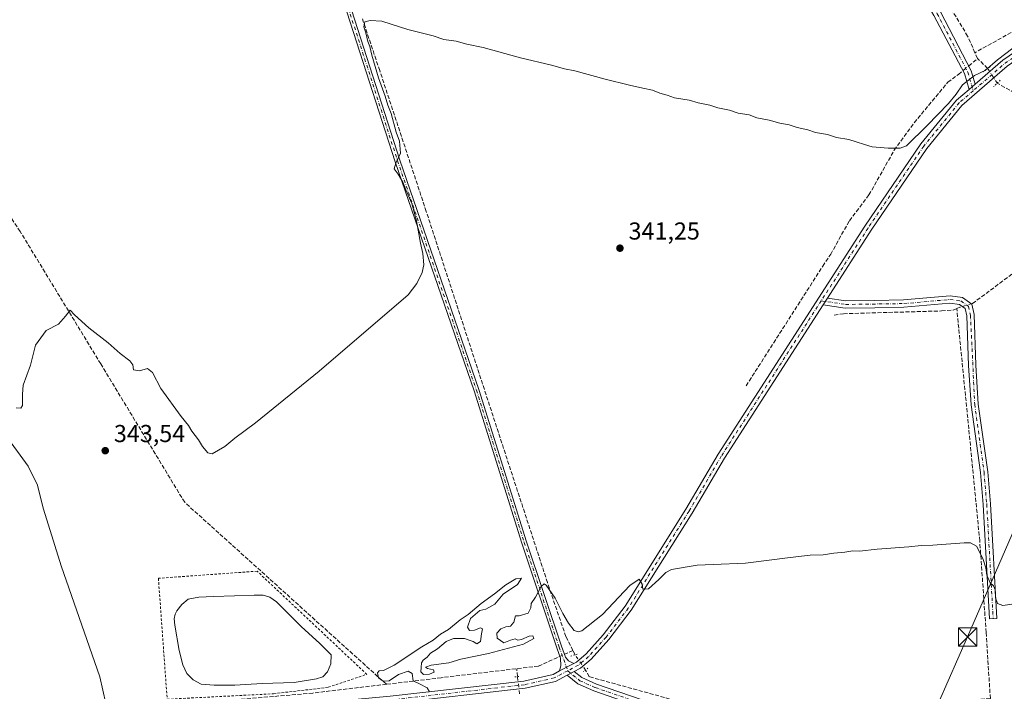
# Model space of a CAD drawing. Units: metres. Extents: x 614994 to 618478, y 4685415 to 4687795.
# Drawn here: x 617343 to 617746, y 4686951 to 4687225 of the extents above; entities that cross this region are included whole.
import ezdxf

# ---------------------------------------------------------------- set-up
doc = ezdxf.new("R2010")
doc.units = ezdxf.units.M
doc.header["$MEASUREMENT"] = 0
for name, pattern in [('DGN Style 2', [1.6480167562047852, 0.988810053722871, -0.6592067024819142]), ('DGN Style 3', [2.307223458686699, 1.648016756204785, -0.6592067024819142]), ('DGN Style 4', [2.6384748266838614, 1.318413404963828, -0.6592067024819142, 0.001648016756204785, -0.6592067024819142]), ('DGN Style 5', [1.1536117293433497, 0.4944050268614355, -0.6592067024819142])]:
    doc.linetypes.add(name, pattern=pattern)
for name, color, linetype, lineweight in [('Alambrada', 7, 'DGN Style 2', 0), ('Camino Cxs', 7, 'Continuous', 0), ('Camino eje', 30, 'DGN Style 4', 13), ('Corriente artificial lineal', 4, 'DGN Style 3', 13), ('Corriente artificial lineal oculto', 135, 'DGN Style 4', 13), ('Curva de nivel normal', 30, 'Continuous', 0), ('Estanque Cxs', 5, 'Continuous', 0), ('Pista no pavimentada Cxs', 111, 'Continuous', 0), ('Pista no pavimentada eje', 91, 'DGN Style 4', 0), ('Prado CxS', 92, 'Continuous', 0), ('Puente lineal', 2, 'DGN Style 5', 0), ('Punto de cota en terreno', 7, 'Continuous', 0), ('Rótulo de punto de cota en terreno', 7, 'Continuous', 0), ('Tendido', 6, 'Continuous', 0), ('Torre de tendido puntual', 7, 'Continuous', 0)]:
    doc.layers.add(name, color=color, linetype=linetype, lineweight=lineweight)
doc.styles.add('Style-Arial', font='txt')

# ---------------------------------------------------------------- blocks, each defined once
blk = doc.blocks.new('5PATER')
at = {"layer": 'Prado CxS', "linetype": 'Continuous', "lineweight": 0}
h = blk.add_hatch(color=51, dxfattribs=at)
edge = h.paths.add_edge_path()
edge.add_ellipse((0, 0), major_axis=(-0.1095731443231308, -0.1110710700762829), ratio=0.9994222409660322, start_angle=0, end_angle=360)
blk = doc.blocks.new('5TTEND')
at = {"layer": 'Torre de tendido puntual', "color": 7, "linetype": 'Continuous', "lineweight": 0}
for p, q in [((-0.375, 0.3754), (0.375, -0.3746)), ((0.3720000000000001, 0.3784000000000001), (-0.3720000000000001, -0.3776))]:
    blk.add_line(p, q, dxfattribs=at)
at = {"layer": 'Torre de tendido puntual', "color": 7, "linetype": 'Continuous', "lineweight": 0, "flags": 128}
blk.add_lwpolyline([(-0.375, -0.3746), (0.375, -0.3746), (0.375, 0.3754), (-0.375, 0.3754), (-0.3720000000000001, -0.3776)], dxfattribs=at)

msp = doc.modelspace()

# ---------------------------------------------------------------- linework, layer by layer
at = {"layer": 'Alambrada', "color": 7, "linetype": 'DGN Style 2', "lineweight": 0}
msp.add_polyline3d([(617484.8809000002, 4686957.451400001, 344.4968999999983), (617440.0339000003, 4686999.6525, 342.7452000000048), (617399.6848999998, 4686996.7421, 342.7850999999937), (617403.2567999996, 4686947.264900001, 341.9018999999971), (617446.7807999998, 4686949.513900001, 342.6285999999964), (617469.1381000001, 4686952.159700001, 343.1882999999943), (617484.8809000002, 4686957.451400001, 344.4968999999983)], dxfattribs=at)
at = {"layer": 'Camino Cxs', "color": 7, "linetype": 'Continuous', "lineweight": 0, "extrusion": (0.0006416519404764772, 0.0005566137314550302, 0.9999996392319057), "elevation": 3345.33567444675, "flags": 128}
msp.add_lwpolyline([(617733.2247682472, 4687197.734131382), (617730.734766963, 4687195.574131046)], dxfattribs=at)
at = {"layer": 'Camino Cxs', "color": 7, "linetype": 'Continuous', "lineweight": 0, "extrusion": (0.0193664061218783, 0.03012757529214349, 0.9993584299544078), "elevation": 153514.2114838685, "flags": 128}
msp.add_lwpolyline([(2014885.012781295, -4274011.798314731), (2014885.012781295, -4274015.093005345)], dxfattribs=at)
at = {"layer": 'Camino Cxs', "color": 7, "linetype": 'Continuous', "lineweight": 0, "extrusion": (-0.4670652348702636, 0.8842224712246494, 0.0008293111357788261), "elevation": 3855872.095315341, "flags": 128}
msp.add_lwpolyline([(-2735186.816045089, -2850.712347063823), (-2735184.352760725, -2850.732647070794), (-2735183.343105298, -2850.77014712835), (-2735182.333538291, -2850.809247146613), (-2735180.158867995, -2850.899247128094)], dxfattribs=at)
at = {"layer": 'Camino Cxs', "color": 7, "linetype": 'Continuous', "lineweight": 0, "extrusion": (-0.02592697917046316, -0.01367823237130122, 0.9995702565154143), "elevation": -79774.17328914674, "flags": 128}
msp.add_lwpolyline([(-3857268.310914175, 2732045.59354967), (-3857268.310914175, 2732048.851394439)], dxfattribs=at)
at = {"layer": 'Camino Cxs', "color": 7, "linetype": 'Continuous', "lineweight": 0}
for points in [[(617633.8300999999, 4687377.7501, 337.1269000000029), (617646.5900999998, 4687355.5701, 337.2461000000039), (617654.5301000001, 4687340.380100001, 337.5967999999993), (617680.1401000004, 4687298.550100001, 337.9624999999942), (617696.1700999998, 4687271.170100001, 338.3073000000004), (617704.0900999998, 4687254.770099999, 338.7574000000022), (617719.3800999997, 4687228.440099999, 338.9189999999944), (617731.9600999998, 4687204.380100001, 339.5929000000033), (617733.5701000001, 4687198.870100001, 340.0065999999933), (617731.0800999999, 4687196.710100001, 340.0093999999954), (617729.1700999998, 4687203.2501, 339.4878999999929), (617716.7500999998, 4687226.9901, 339.0947000000015), (617701.4401000004, 4687253.360099999, 338.7773000000016), (617693.5201000003, 4687269.7501, 338.1907000000065), (617677.5701000001, 4687297.0101, 338.0467999999965), (617651.9200999998, 4687338.9001, 337.5804000000062), (617643.9600999998, 4687354.130100001, 337.0385999999999), (617628.6801000005, 4687380.690099999, 336.9195000000037)], [(617731.0800999999, 4687196.710100001, 340.0093999999954), (617729.1700999998, 4687203.2501, 339.4878999999929), (617716.7500999998, 4687226.9901, 339.0947000000015), (617701.4401000004, 4687253.360099999, 338.7773000000016), (617693.5201000003, 4687269.7501, 338.1907000000065), (617677.5701000001, 4687297.0101, 338.0467999999965), (617651.9200999998, 4687338.9001, 337.5804000000062), (617643.9600999998, 4687354.130100001, 337.0385999999999), (617628.6801000005, 4687380.690099999, 336.9195000000037)], [(617633.8300999999, 4687377.7501, 337.1269000000029), (617646.5900999998, 4687355.5701, 337.2461000000039), (617654.5301000001, 4687340.380100001, 337.5967999999993), (617680.1401000004, 4687298.550100001, 337.9624999999942), (617696.1700999998, 4687271.170100001, 338.3073000000004), (617704.0900999998, 4687254.770099999, 338.7574000000022), (617719.3800999997, 4687228.440099999, 338.9189999999944), (617731.9600999998, 4687204.380100001, 339.5929000000033), (617733.5701000001, 4687198.870100001, 340.0065999999933)], [(617477.3958000002, 4687233.0747, 338.460699999996), (617498.4050000003, 4687167.796399999, 339.7739000000001), (617530.6705999998, 4687074.000800001, 342.3439999999973), (617530.6792000001, 4687073.974400001, 342.3457000000053), (617550.1875999998, 4687011.6975, 344.0415000000066), (617564.4392999997, 4686968.942700001, 346.7309999999998), (617566.0761000002, 4686964.427300001, 346.9940000000061), (617567.3223000001, 4686963.009099999, 347.0252999999939), (617569.5674000002, 4686961.955200001, 347.0062999999937), (617567.3892999999, 4686960.8048, 346.9860000000044), (617566.4965000004, 4686960.3332, 346.9484999999986), (617565.6037999997, 4686959.8617, 346.9094000000041), (617563.6809, 4686958.846000001, 346.819399999993), (617564.2532000003, 4686960.998199999, 346.8923000000068), (617564.1026, 4686964.002900001, 346.9048000000039), (617562.5546000004, 4686968.2733, 346.6704000000027), (617562.5460000001, 4686968.297900001, 346.6677999999956), (617548.2876000004, 4687011.072899999, 343.8766999999934), (617548.2821000004, 4687011.0902, 343.8761999999988), (617528.7747999998, 4687073.363299999, 342.1043999999966), (617496.5105, 4687167.154999999, 339.4631999999983), (617496.5042000003, 4687167.173900001, 339.4630000000034), (617475.5443000002, 4687232.2993, 338.3041999999987)], [(617563.6809, 4686958.846000001, 346.819399999993), (617564.2532000003, 4686960.998199999, 346.8923000000068), (617564.1026, 4686964.002900001, 346.9048000000039), (617562.5546000004, 4686968.2733, 346.6704000000027), (617562.5460000001, 4686968.297900001, 346.6677999999956), (617548.2876000004, 4687011.072899999, 343.8766999999934), (617548.2821000004, 4687011.0902, 343.8761999999988), (617528.7747999998, 4687073.363299999, 342.1043999999966), (617496.5105, 4687167.154999999, 339.4631999999983), (617496.5042000003, 4687167.173900001, 339.4630000000034), (617475.5443000002, 4687232.2993, 338.3041999999987)], [(617477.3958000002, 4687233.0747, 338.460699999996), (617498.4050000003, 4687167.796399999, 339.7739000000001), (617530.6705999998, 4687074.000800001, 342.3439999999973), (617530.6792000001, 4687073.974400001, 342.3457000000053), (617550.1875999998, 4687011.6975, 344.0415000000066), (617564.4392999997, 4686968.942700001, 346.7309999999998), (617566.0761000002, 4686964.427300001, 346.9940000000061), (617567.3223000001, 4686963.009099999, 347.0252999999939), (617569.5674000002, 4686961.955200001, 347.0062999999937)], [(617673.1602999996, 4687111.369899999, 341.0203000000038), (617680.6801000005, 4687110.270099999, 340.9253000000026), (617692.4700999996, 4687110.440099999, 340.8840999999957), (617704.3300999999, 4687110.620100001, 340.8378999999986), (617723.3000999996, 4687112.300100001, 340.8102999999974), (617728.3601000002, 4687111.640100001, 340.9851000000053), (617732.1601, 4687108.870100001, 341.3000000000029), (617733.1801000005, 4687104.590100001, 341.5400999999983), (617733.8601000002, 4687083.950099999, 341.8184000000037), (617734.8800999997, 4687068.040100001, 342.4989999999962), (617738.7100999998, 4687040.3301, 343.5632999999943), (617739.8101000005, 4687027.140100001, 343.8129999999946), (617742.4501, 4686980.360099999, 345.834600000002), (617739.4501, 4686980.190099999, 346.1334999999963), (617736.8201000001, 4687026.9301, 344.1530999999959), (617735.7301000003, 4687040.0001, 343.7743000000046), (617731.9001000002, 4687067.7401, 342.5761000000057), (617730.8601000002, 4687083.8101, 342.0571000000054), (617730.1901000004, 4687104.1801, 341.6339000000008), (617729.4901000002, 4687107.090100001, 341.3950000000041), (617727.2100999998, 4687108.7601, 341.2163), (617723.2401000002, 4687109.280099999, 341.152900000001), (617704.4901000002, 4687107.620100001, 341.1745999999985), (617692.5201000003, 4687107.440099999, 341.3006000000024), (617680.4801000003, 4687107.270099999, 341.1999999999971), (617671.3799000002, 4687108.600199999, 341.138300000006)], [(617615.6401000004, 4686937.530099999, 346.9232000000048), (617577.7401000002, 4686950.670100001, 347.5644000000029), (617571.1300999997, 4686953.5601, 347.132700000002), (617566.8298000004, 4686957.1106, 346.9064999999973), (617569.7100999998, 4686958.630100001, 347.0020999999979), (617572.7200999996, 4686956.140100001, 347.1315000000032), (617578.8400999998, 4686953.470100001, 347.3491999999969), (617616.5100999996, 4686940.4101, 347.0228000000061)], [(617569.7100999998, 4686958.630100001, 347.0020999999979), (617572.7200999996, 4686956.140100001, 347.1315000000032), (617578.8400999998, 4686953.470100001, 347.3491999999969), (617616.5100999996, 4686940.4101, 347.0228000000061), (617633.7500999998, 4686935.9801, 347.0868000000046), (617656.6201, 4686936.8201, 347.4951000000001), (617712.1001000004, 4686942.100099999, 347.5103999999992), (617724.4301000005, 4686941.300100001, 347.6238000000012), (617725.3812999995, 4686940.793500001, 347.6493000000046)], [(617615.6401000004, 4686937.530099999, 346.9232000000048), (617577.7401000002, 4686950.670100001, 347.5644000000029), (617571.1300999997, 4686953.5601, 347.132700000002), (617566.8299000004, 4686957.1106, 346.9066000000021)]]:
    msp.add_polyline3d(points, dxfattribs=at)
msp.add_polyline3d([(617671.3799000002, 4687108.600199999, 341.138300000006), (617673.1602999996, 4687111.369999999, 341.0203000000038), (617680.6801000005, 4687110.270099999, 340.9253000000026), (617692.4700999996, 4687110.440099999, 340.8840999999957), (617704.3300999999, 4687110.620100001, 340.8378999999986), (617723.3000999996, 4687112.300100001, 340.8102999999974), (617728.3601000002, 4687111.640100001, 340.9851000000053), (617732.1601, 4687108.870100001, 341.3000000000029), (617733.1801000005, 4687104.590100001, 341.5400999999983), (617733.8601000002, 4687083.950099999, 341.8184000000037), (617734.8800999997, 4687068.040100001, 342.4989999999962), (617738.7100999998, 4687040.3301, 343.5632999999943), (617739.8101000005, 4687027.140100001, 343.8129999999946), (617742.4501, 4686980.360099999, 345.834600000002), (617739.4501, 4686980.190099999, 346.1334999999963), (617736.8201000001, 4687026.9301, 344.1530999999959), (617735.7301000003, 4687040.0001, 343.7743000000046), (617731.9001000002, 4687067.7401, 342.5761000000057), (617730.8601000002, 4687083.8101, 342.0571000000054), (617730.1901000004, 4687104.1801, 341.6339000000008), (617729.4901000002, 4687107.090100001, 341.3950000000041), (617727.2100999998, 4687108.7601, 341.2163), (617723.2401000002, 4687109.280099999, 341.152900000001), (617704.4901000002, 4687107.620100001, 341.1745999999985), (617692.5201000003, 4687107.440099999, 341.3006000000024), (617680.4801000003, 4687107.270099999, 341.1999999999971)], close=True, dxfattribs=at)
at = {"layer": 'Camino eje', "color": 30, "linetype": 'DGN Style 4', "lineweight": 13}
for points in [[(617462.4901000002, 4687560.505100001, 334.397299999997), (617533.6901000004, 4687502.495100001, 335.3448999999964), (617559.5651000004, 4687479.9301, 335.8772999999928), (617575.0100999996, 4687469.0601, 336.3139999999985), (617605.3236999996, 4687422.6339, 336.4171999999962), (617631.2550999997, 4687379.220100001, 337.0696000000025), (617645.2751000002, 4687354.850099999, 337.1352000000043), (617653.2251000004, 4687339.640100001, 337.5782000000036), (617694.8450999996, 4687270.460100001, 338.250199999995), (617702.7651000004, 4687254.065099999, 338.7734999999957), (617718.0651000004, 4687227.715100001, 339.0178000000014), (617730.5651000004, 4687203.815099999, 339.545100000003), (617732.7890999997, 4687196.201500001, 340.0812000000006)], [(617443.0449000001, 4687257.888699999, 337.5111000000034), (617462.1854999998, 4687251.529300001, 337.7755000000034), (617476.4439000003, 4687232.768300001, 338.3788999999961), (617497.4561000001, 4687167.4803, 339.5458999999973), (617529.7248999998, 4687073.6755, 342.2249000000011), (617549.2363, 4687011.3891, 343.9582999999984), (617563.4946999997, 4686968.6141, 346.7039999999979), (617567.0126999998, 4686958.9091, 346.9382000000041)], [(617670.6360999999, 4687110.223900001, 341.1043999999966), (617680.5800999999, 4687108.770099999, 341.0521000000008), (617704.4101, 4687109.120100001, 341.0062999999937), (617723.2701000003, 4687110.790100001, 340.9812999999995), (617727.7851, 4687110.200099999, 341.0944000000018), (617730.8251, 4687107.9801, 341.340400000001), (617731.6851000005, 4687104.3851, 341.569399999993), (617733.3901000004, 4687067.890100001, 342.5341000000044), (617737.2200999996, 4687040.165100001, 343.6290000000009), (617738.3151000004, 4687027.0351, 343.991599999994), (617740.9501, 4686980.2751, 345.984500000006)], [(617567.0126999998, 4686958.9091, 346.9382000000041), (617571.9250999996, 4686954.850099999, 347.1391000000003), (617578.2901, 4686952.0701, 347.4336999999941), (617616.0751, 4686938.970100001, 346.9667000000045), (617633.5900999998, 4686934.475099999, 347.0491000000038), (617656.7200999996, 4686935.325099999, 347.6532000000007), (617712.1201, 4686940.600099999, 347.5966000000044), (617724.0100999996, 4686939.825099999, 347.9226000000053), (617724.7222999996, 4686939.4461, 347.9143999999943)]]:
    msp.add_polyline3d(points, dxfattribs=at)
at = {"layer": 'Corriente artificial lineal', "color": 4, "linetype": 'DGN Style 3', "lineweight": 13, "extrusion": (0.3183985301896107, -0.5624440838982948, 0.7630720991236042), "elevation": -2439350.51087439, "flags": 128}
msp.add_lwpolyline([(2846700.021658615, 2880552.515871319), (2846688.915510838, 2880551.704654926), (2846671.564893572, 2880551.866650647)], dxfattribs=at)
at = {"layer": 'Corriente artificial lineal', "color": 4, "linetype": 'DGN Style 3', "lineweight": 13, "extrusion": (-0.01857613023734348, 0.04166608647603613, 0.998958890356944), "elevation": 184161.1881959108, "flags": 128}
msp.add_lwpolyline([(-2472821.621625155, -4025265.913892914), (-2472821.621625155, -4025268.544349147)], dxfattribs=at)
at = {"layer": 'Corriente artificial lineal', "color": 4, "linetype": 'DGN Style 3', "lineweight": 13, "extrusion": (-0.3735690121586888, 0.4989840485245631, 0.7819597895498324), "elevation": 2108341.289631377, "flags": 128}
msp.add_lwpolyline([(-3303605.858231629, -2644348.747628679), (-3303607.454761233, -2644348.85335136), (-3303610.582627849, -2644349.053727125)], dxfattribs=at)
at = {"layer": 'Corriente artificial lineal', "color": 4, "linetype": 'DGN Style 3', "lineweight": 13, "extrusion": (-0.06289723720798389, 0.06228210531693429, 0.9960747346002172), "elevation": 253413.1272260705, "flags": 128}
msp.add_lwpolyline([(-3765256.683936235, -2847827.026214688), (-3765256.683936235, -2847832.804815925)], dxfattribs=at)
at = {"layer": 'Corriente artificial lineal', "color": 4, "linetype": 'DGN Style 3', "lineweight": 13, "extrusion": (0.02304018896775249, 0.0771301750791478, 0.9967547771566437), "elevation": 376096.3823026066, "flags": 128}
msp.add_lwpolyline([(749608.9468389595, -4652728.151222484), (749648.1225429635, -4652732.556305557), (749676.0796244601, -4652739.067033248)], dxfattribs=at)
at = {"layer": 'Corriente artificial lineal', "color": 4, "linetype": 'DGN Style 3', "lineweight": 13, "extrusion": (-0.02634512946124749, 0.1222411773559186, 0.9921507086689547), "elevation": 557021.8876265093, "flags": 128}
msp.add_lwpolyline([(-1591342.534733097, -4416776.429939722), (-1591343.921658859, -4416776.695438033), (-1591344.945450644, -4416776.770609242)], dxfattribs=at)
at = {"layer": 'Corriente artificial lineal', "color": 4, "linetype": 'DGN Style 3', "lineweight": 13, "extrusion": (-0.02171000887122498, 0.04342250941781663, 0.9988208854397623), "elevation": 190458.6910476779, "flags": 128}
msp.add_lwpolyline([(-2648356.191414338, -3911390.161447116), (-2648356.191414338, -3911392.112122656)], dxfattribs=at)
at = {"layer": 'Corriente artificial lineal', "color": 4, "linetype": 'DGN Style 3', "lineweight": 13, "extrusion": (-0.0127241450908205, 0.1218809376268268, 0.992463164643864), "elevation": 563736.3965340594, "flags": 128}
msp.add_lwpolyline([(-1100873.196455413, -4562806.680944996), (-1100873.196455413, -4562809.954073057)], dxfattribs=at)
at = {"layer": 'Corriente artificial lineal', "color": 4, "linetype": 'DGN Style 3', "lineweight": 13}
for points in [[(617733.5000999998, 4687211.770099999, 338.8680000000023), (617730.5100999996, 4687218.520099999, 338.815499999997), (617716.3400999998, 4687242.220100001, 338.6211000000039), (617706.4700999996, 4687257.0001, 338.5158999999985), (617697.6101000002, 4687274.380100001, 338.1686000000045), (617632.2801000001, 4687385.370100001, 336.6720999999961), (617614.3800999997, 4687417.2301, 336.4170000000013), (617611.6501000002, 4687422.090100001, 336.1965999999957), (617609.4801000003, 4687425.960100001, 336.2036999999983), (617582.9501, 4687469.7501, 335.3638000000064), (617512.6700999998, 4687526.3101, 334.5044999999955), (617464.8300999999, 4687566.100099999, 333.7458000000042), (617409.9200999998, 4687608.700099999, 333.1981999999989), (617400.1501000002, 4687618.0001, 333.4244000000036), (617397.3309000004, 4687622.9429, 333.4357000000018)], [(617492.8700000001, 4686953.4, 344.7357999999949), (617410.4199999999, 4687027.82, 342.7075000000041), (617376.1100000005, 4687084.42, 341.099000000002), (617343.1699999999, 4687138.609999999, 337.9219000000012), (617323.8899999997, 4687167.689999999, 337.2921999999962), (617275.1900000004, 4687220.369999999, 335.4231), (617215.7318000002, 4687237.493000001, 333.5516999999964)], [(617569.1299999999, 4686967.199999999, 346.6536999999953), (617566.2599999999, 4686972.91, 345.8561999999947), (617558.7199999997, 4686995.02, 344.6628000000055), (617509.1799999997, 4687146.82, 340.5436000000045), (617490.1500000004, 4687204.470000001, 339.8549000000057), (617483.0599999996, 4687225.619999999, 339.1306000000041)], [(617639.9600999998, 4687075.4901, 342.3779000000068), (617671.2600999996, 4687124.4101, 341.4155000000028), (617674.5201000003, 4687129.300100001, 341.4198999999935), (617682.1601, 4687143.030099999, 340.8439999999973), (617686.4200999998, 4687148.590100001, 340.4303999999975), (617690.1801000005, 4687153.5601, 340.4098999999987), (617700.5100999996, 4687171.870100001, 339.8680000000023), (617708.6601, 4687183.100099999, 339.292300000001), (617722.4101, 4687199.670100001, 339.2179000000033), (617726.7801000001, 4687202.890100001, 339.1750000000029), (617728.5760000005, 4687204.385600001, 339.2013000000007)], [(617731.9875999996, 4687108.995800001, 341.0641999999934), (617732.4801000003, 4687109.140100001, 341.0583999999944), (617763.1101000002, 4687131.940099999, 340.7526999999973), (617800.2001, 4687157.210100001, 341.0342999999993), (617803.6501000002, 4687161.890100001, 341.0678999999946), (617803.8400999998, 4687169.6801, 340.9535000000033)], [(617675.9401000004, 4687104.360099999, 341.4066000000021), (617679.7701000003, 4687104.9801, 341.3251000000019), (617719.8201000001, 4687106.110099999, 341.1684999999998), (617724.5900999998, 4687106.470100001, 341.2062000000006), (617726.0597999999, 4687107.090399999, 341.1493000000046)], [(617739.79, 4686947.59, 347.0059999999939), (617738.0899999999, 4686974.550000001, 346.5019000000029), (617735.4600000001, 4687012.01, 344.4712), (617730.5300000003, 4687062.4, 342.9795000000013), (617726.0597999999, 4687107.090399999, 341.1493000000046)], [(617569.1299999999, 4686967.199999999, 346.6536999999953), (617555, 4686960.810000001, 345.8690000000061), (617515.3399999999, 4686956.09, 345.0200000000041), (617492.8700000001, 4686953.4, 344.7357999999949)], [(617739.79, 4686947.59, 347.0059999999939), (617704.6699999999, 4686944.65, 347.3301999999967), (617642.0999999996, 4686938.130000001, 347.0510999999969), (617575.8499999996, 4686956.470000001, 347.0613000000012), (617574.2949000001, 4686959.2214, 346.9907999999996)], [(617492.8700000001, 4686953.4, 344.7357999999949), (617462.7699999996, 4686949.789999999, 342.9333999999944), (617407.3799999999, 4686944.99, 341.7991000000038), (617350.0499999998, 4686938.810000001, 338.8543999999966), (617248.0999999996, 4686928.550000001, 337.719299999997), (617245.4731000002, 4686928.239600001, 337.8800999999949)]]:
    msp.add_polyline3d(points, dxfattribs=at)
at = {"layer": 'Corriente artificial lineal oculto', "color": 135, "linetype": 'DGN Style 4', "lineweight": 13, "extrusion": (0.00564045238248924, 0.004696785256809375, 0.9999730623897688), "elevation": 25838.25323489681, "flags": 128}
msp.add_lwpolyline([(617716.8360095673, 4687134.727766261), (617719.1916990059, 4687136.689287895)], dxfattribs=at)
at = {"layer": 'Corriente artificial lineal oculto', "color": 135, "linetype": 'DGN Style 4', "lineweight": 13, "extrusion": (-0.835121963281933, -0.5471489581993636, 0.05656256699868611), "elevation": -3080467.427406268, "flags": 128}
msp.add_lwpolyline([(-3582120.634757529, 174859.1596859702), (-3582120.641691503, 174859.1596859702), (-3582127.821034498, 174858.5846636703), (-3582127.829188551, 174858.5834634705)], dxfattribs=at)
at = {"layer": 'Corriente artificial lineal oculto', "color": 135, "linetype": 'DGN Style 4', "lineweight": 13, "extrusion": (0.01074515189904505, 0.00314796606456525, 0.999937314045397), "elevation": 21733.52691942295, "flags": 128}
msp.add_lwpolyline([(617689.0176267199, 4687062.736022498), (617692.6602731097, 4687063.803127785)], dxfattribs=at)
at = {"layer": 'Corriente artificial lineal oculto', "color": 135, "linetype": 'DGN Style 4', "lineweight": 13, "extrusion": (-0.01814740608130515, 0.02635676578392093, 0.9994878651339053), "elevation": 112672.5280162154, "flags": 128}
msp.add_lwpolyline([(-3166657.646895767, -3508357.040265049), (-3166657.646895767, -3508364.615237494)], dxfattribs=at)
at = {"layer": 'Corriente artificial lineal oculto', "color": 135, "linetype": 'DGN Style 4', "lineweight": 13, "extrusion": (-0.003205037533566252, 0.03070307659288446, 0.9995234108424574), "elevation": 142270.6606955981, "flags": 128}
msp.add_lwpolyline([(-1100827.716568232, -4595301.724657802), (-1100827.716568232, -4595308.773593769)], dxfattribs=at)
at = {"layer": 'Curva de nivel normal', "color": 30, "linetype": 'Continuous', "lineweight": 0, "flags": 128}
for points, elevation in [([(617341.5199999996, 4687066.4801), (617343.4800000006, 4687066.370100001), (617344.0800000001, 4687067.380100001), (617344.1399999997, 4687072.040100001), (617344.4400000004, 4687075.7401), (617347.4400000004, 4687083.9801), (617349.4699999997, 4687092.090100001), (617353.79, 4687098.100099999), (617358.7699999996, 4687100.7601), (617361.6500000004, 4687103.9801), (617363.6299999999, 4687106.4301), (617365.4400000004, 4687104.4801), (617371.1900000004, 4687099.1501), (617379.0800000001, 4687093.050100001), (617384.0800000001, 4687088.710100001), (617387.9699999997, 4687085.6501), (617389.2000000002, 4687084.030099999), (617389.5599999996, 4687082.0801), (617391.9100000003, 4687081.6601), (617395.1900000004, 4687082.550100001), (617397.2599999999, 4687080.9301), (617400.6299999999, 4687074.420100001), (617408.9800000006, 4687062.940099999), (617411.9400000004, 4687059.2401), (617413.3200000003, 4687056.940099999), (617416.04, 4687053.3301), (617417.6399999997, 4687050.610099999), (617419.8799999999, 4687048.020099999), (617421.6799999997, 4687047.720100001), (617426.9000000004, 4687050.630100001), (617430.9000000004, 4687054.090100001), (617439.3499999996, 4687060.300100001), (617465.3499999996, 4687081.470100001), (617501.7199999997, 4687112.6601), (617505.3600000005, 4687117.300100001), (617507.4500000002, 4687121.8101), (617508.1299999999, 4687124.9801), (617507.8099999996, 4687129.640100001), (617506.8200000003, 4687133.9001), (617505.2599999999, 4687143.0001), (617503.2800000003, 4687150.110099999), (617500.8600000005, 4687155.6501), (617499.6500000004, 4687158.8101), (617497.7199999997, 4687162.0101), (617496.1299999999, 4687164.300100001), (617496.7199999997, 4687166.630100001), (617498.5899999999, 4687170.630100001), (617498.29, 4687175.540100001), (617496.9000000004, 4687179.2601), (617494.7699999996, 4687186.8201), (617493.4500000002, 4687190.2601), (617492.3300000001, 4687194.030099999), (617489.6299999999, 4687201.4801), (617486.8799999999, 4687210.720100001), (617486.1399999997, 4687214.2301), (617485.2999999998, 4687216.340100001), (617484.4800000006, 4687219.860099999), (617483.7100000001, 4687222.280099999), (617484.0599999996, 4687224.390100001), (617486.2999999998, 4687224.9101), (617491.0800000001, 4687224.700099999), (617501.6799999997, 4687221.270099999), (617512.0099999999, 4687218.6801), (617516.3499999996, 4687217.210100001), (617521.3499999996, 4687216.450099999), (617525.7400000002, 4687215.280099999), (617532.4000000004, 4687213.8201), (617547.7300000006, 4687209.690099999), (617560.3300000001, 4687206.720100001), (617565.7599999999, 4687205.120100001), (617569.9100000003, 4687204.300100001), (617582.2999999998, 4687200.9301), (617592.25, 4687198.4901), (617597.75, 4687197.1801), (617601.6399999997, 4687196.390100001), (617604.6399999997, 4687195.270099999), (617607.6399999997, 4687194.420100001), (617610.7100000001, 4687193.3201), (617616.6699999999, 4687192.290100001), (617620.3499999996, 4687191.1801), (617625.0700000003, 4687190.300100001), (617628.3700000001, 4687189.2401), (617633.1699999999, 4687188.280099999), (617636.7599999999, 4687187.050100001), (617641.2000000002, 4687186.290100001), (617644.3600000005, 4687185.1501), (617649.3399999999, 4687184.1501), (617653.7000000002, 4687182.9101), (617657.5599999996, 4687182.2501), (617660.8099999996, 4687181.100099999), (617665.1900000004, 4687180.2601), (617668.3799999999, 4687179.130100001), (617673.2000000002, 4687178.280099999), (617676.8899999997, 4687177.020099999), (617681.9000000004, 4687176.210100001), (617684.9600000001, 4687175.2501), (617688.3399999999, 4687174.2401), (617691.4299999997, 4687173.210100001), (617698.0800000001, 4687172.710100001), (617702.9699999997, 4687172.7501), (617705.4900000002, 4687173.720100001), (617714, 4687181.9901), (617722.6500000004, 4687190.940099999), (617725.8799999999, 4687194.800100001), (617728.3700000001, 4687198.550100001), (617733.3399999999, 4687202.420100001), (617737.6399999997, 4687204.440099999), (617742.7599999999, 4687208.880100001), (617751.8700000001, 4687215.8301)], 340), ([(617378.1299999999, 4686945.5101), (617375.7999999998, 4686956.4301), (617359.8799999999, 4687001.860099999), (617354.7999999998, 4687018.520099999), (617352.5700000003, 4687025.460100001), (617350.2199999997, 4687034.850099999), (617346.4699999997, 4687042.5701), (617337.3399999999, 4687055.190099999)], 340), ([(617749.4900000002, 4686986.360099999), (617744.8799999999, 4686985.600099999), (617742.7400000002, 4686986.5001), (617741.9000000004, 4686988.690099999), (617741.7999999998, 4686992.090100001), (617741.0599999996, 4686993.700099999), (617739.6699999999, 4686994.9001), (617738.4199999999, 4686998.0601), (617738, 4687000.9901), (617736.75, 4687004.800100001), (617734.1900000004, 4687009.840100001), (617731.7100000001, 4687011.2601), (617729.0800000001, 4687011.300100001), (617716.3399999999, 4687010.280099999), (617711.5499999998, 4687010.1801), (617706.5300000003, 4687009.590100001), (617693.5499999998, 4687008.670100001), (617686.3399999999, 4687007.850099999), (617683.5099999999, 4687008.020099999), (617680.3700000001, 4687007.4801), (617675.8399999999, 4687007.0001), (617671.3799999999, 4687006.370100001), (617666.1600000003, 4687006.2601), (617657.8899999997, 4687005.220100001), (617639.6699999999, 4687002.920100001), (617626.4900000002, 4687002.3201), (617619.9500000002, 4687002.100099999), (617609.4900000002, 4687000.3101), (617607.1699999999, 4686999.1501), (617604.2800000003, 4686996.2601), (617600.0899999999, 4686992.420100001), (617597.7599999999, 4686992.270099999), (617597.3899999997, 4686994.360099999), (617596.2699999996, 4686996.440099999), (617592.4500000002, 4686993.7601), (617581.2800000003, 4686981.950099999), (617572.79, 4686975.3101), (617571.3300000001, 4686974.780099999), (617569.6200000001, 4686975.380100001), (617567.3899999997, 4686978.3301), (617565.0099999999, 4686982.360099999), (617561.8799999999, 4686988.6601), (617558.2000000002, 4686993.960100001), (617557.3899999997, 4686994.4901), (617556.1600000003, 4686993.450099999), (617553.79, 4686988.9801), (617552.0899999999, 4686986.390100001), (617552, 4686984.640100001), (617550.8600000005, 4686982.5001), (617547.1200000001, 4686981.420100001), (617545.7000000002, 4686981.420100001), (617545, 4686978.7401), (617543.5899999999, 4686977.170100001), (617541.6699999999, 4686976.9101), (617539.6799999997, 4686976.100099999), (617538.0099999999, 4686974.3101), (617538.2300000006, 4686972.200099999), (617540.8799999999, 4686970.4001), (617543.5599999996, 4686971.420100001), (617545.5099999999, 4686972.040100001), (617546.6799999997, 4686971.4901), (617548.1699999999, 4686971.690099999), (617551.1900000004, 4686973.130100001), (617552.7400000002, 4686973.2501), (617553.1900000004, 4686972.130100001), (617549, 4686969.7301), (617534.6799999997, 4686966.0101), (617523.3499999996, 4686963.600099999), (617518.3499999996, 4686962.210100001), (617511.1799999997, 4686961.2601), (617508.9100000003, 4686960.380100001), (617509.6500000004, 4686959.780099999), (617512.1399999997, 4686959.2601), (617512.3700000001, 4686958.3201), (617510.5199999996, 4686957.470100001), (617508.0099999999, 4686957.4101), (617506.9400000004, 4686958.460100001), (617507.1600000003, 4686960.3101), (617507.1699999999, 4686962.140100001), (617507.9000000004, 4686963.3101), (617509.4900000002, 4686964.4801), (617510.9199999999, 4686966.1601), (617513.8200000003, 4686967.890100001), (617517.3499999996, 4686970.880100001), (617520.3499999996, 4686972.1601), (617524.8399999999, 4686972.130100001), (617526.75, 4686971.380100001), (617528.2999999998, 4686970.8201), (617529.7999999998, 4686969.960100001), (617531.3499999996, 4686970.860099999), (617531.7999999998, 4686973.9801), (617532.1799999997, 4686976.040100001), (617531.2999999998, 4686976.4101), (617528.8399999999, 4686975.530099999), (617526.7999999998, 4686975.4301), (617525.9800000006, 4686976.800100001), (617527.2599999999, 4686980.3101), (617531.0499999998, 4686983.540100001), (617533.5899999999, 4686984.140100001), (617537.2400000002, 4686986.220100001), (617540.6799999997, 4686990.2301), (617546.5099999999, 4686994.1501), (617548.1200000001, 4686996.7601), (617545.8200000003, 4686996.4801), (617541.6799999997, 4686994.120100001), (617537.04, 4686990.4001), (617531.5999999996, 4686986.4001), (617526.3499999996, 4686981.950099999), (617523.0099999999, 4686979.790100001), (617518.2800000003, 4686975.780099999), (617515.0700000003, 4686973.860099999), (617511.9400000004, 4686971.460100001), (617507.3499999996, 4686968.7301), (617496.0099999999, 4686961.1601), (617491.6799999997, 4686958.960100001), (617489.9299999997, 4686958.9001), (617489.29, 4686958.030099999), (617489.6399999997, 4686956.040100001), (617491.6100000005, 4686954.620100001), (617494.0099999999, 4686954.8301), (617497.7999999998, 4686957.4001), (617501.8499999996, 4686958.720100001), (617503.4400000004, 4686957.7301), (617503.8700000001, 4686954.780099999), (617506.4199999999, 4686953.5701), (617509.6100000005, 4686951.950099999), (617510.5199999996, 4686950.3101)], 345)]:
    msp.add_lwpolyline(points, dxfattribs=dict(at, elevation=elevation))
at = {"layer": 'Estanque Cxs', "color": 5, "linetype": 'Continuous', "lineweight": 0}
msp.add_polyline3d([(617430.9277999997, 4686953.0825, 342.1953999999969), (617422.4611999998, 4686953.0163, 342.272100000002), (617417.1032999996, 4686953.4793, 342.3466999999946), (617413.8622000003, 4686955.199100001, 342.3172999999952), (617411.3486000003, 4686957.845000001, 342.3252999999968), (617409.6288000002, 4686961.3507, 342.2519000000029), (617408.1437999997, 4686967.2642, 342.2553999999946), (617406.4373000005, 4686977.543199999, 342.2318999999989), (617406.1198000005, 4686980.162599999, 342.3806999999942), (617406.5959999999, 4686982.027899999, 342.4216000000015), (617407.1913000002, 4686983.3773, 342.4413999999961), (617409.2154000001, 4686986.075999999, 342.5893999999971), (617411.9142000005, 4686988.2192, 342.7492999999959), (617416.1607999997, 4686989.0526, 342.6454999999987), (617422.2329000002, 4686989.2907, 342.574099999998), (617430.7260999996, 4686989.568600001, 342.6006999999955), (617438.8223000001, 4686989.806700001, 342.600099999996), (617442.5530000003, 4686989.8861, 342.6070999999938), (617445.1723999997, 4686988.973300001, 342.6039000000019), (617447.9901999999, 4686987.068299999, 342.5424000000057), (617452.4539999999, 4686982.6658, 342.1186000000016), (617458.1425999999, 4686976.844900001, 341.793399999995), (617465.5883, 4686970.214299999, 342.1689000000042), (617470.3508000001, 4686965.4518, 342.272299999997), (617470.1524, 4686961.7476, 341.7544000000053), (617468.7632999998, 4686958.440300001, 341.4937999999966), (617466.8450999996, 4686956.389699999, 341.5921999999992), (617464.3315000003, 4686955.6621, 341.6184000000067), (617455.2034, 4686954.140799999, 341.9438999999985), (617442.1064999999, 4686953.743899999, 341.969299999997)], close=True, dxfattribs=at)
msp.add_polyline3d([(617430.9277999997, 4686953.0825, 342.1953999999969), (617422.4611999998, 4686953.0163, 342.272100000002), (617417.1032999996, 4686953.4793, 342.3466999999946), (617413.8622000003, 4686955.199100001, 342.3172999999952), (617411.3486000003, 4686957.845000001, 342.3252999999968), (617409.6288000002, 4686961.3507, 342.2519000000029), (617408.1437999997, 4686967.2642, 342.2553999999946), (617406.4373000005, 4686977.543199999, 342.2318999999989), (617406.1198000005, 4686980.162599999, 342.3806999999942), (617406.5959999999, 4686982.027899999, 342.4216000000015), (617407.1913000002, 4686983.3773, 342.4413999999961), (617409.2154000001, 4686986.075999999, 342.5893999999971), (617411.9142000005, 4686988.2192, 342.7492999999959), (617416.1607999997, 4686989.0526, 342.6454999999987), (617422.2329000002, 4686989.2907, 342.574099999998), (617430.7260999996, 4686989.568600001, 342.6006999999955), (617438.8223000001, 4686989.806700001, 342.600099999996), (617442.5530000003, 4686989.8861, 342.6070999999938), (617445.1723999997, 4686988.973300001, 342.6039000000019), (617447.9901999999, 4686987.068299999, 342.5424000000057), (617452.4539999999, 4686982.6658, 342.1186000000016), (617458.1425999999, 4686976.844900001, 341.793399999995), (617465.5883, 4686970.214299999, 342.1689000000042), (617470.3508000001, 4686965.4518, 342.272299999997), (617470.1524, 4686961.7476, 341.7544000000053), (617468.7632999998, 4686958.440300001, 341.4937999999966), (617466.8450999996, 4686956.389699999, 341.5921999999992), (617464.3315000003, 4686955.6621, 341.6184000000067), (617455.2034, 4686954.140799999, 341.9438999999985), (617442.1064999999, 4686953.743899999, 341.969299999997), (617430.9277999997, 4686953.0825, 342.1953999999969)], dxfattribs=at)
at = {"layer": 'Pista no pavimentada Cxs', "color": 111, "linetype": 'Continuous', "lineweight": 0, "extrusion": (-0.1159184352099544, 0.1459938366720247, 0.9824707201908146), "elevation": 613029.4839971991, "flags": 128}
msp.add_lwpolyline([(-3398392.739785246, -3229016.841861429), (-3398407.680342712, -3229017.465195262), (-3398424.343522669, -3229016.309721013)], dxfattribs=at)
at = {"layer": 'Pista no pavimentada Cxs', "color": 111, "linetype": 'Continuous', "lineweight": 0, "extrusion": (0.0006416519404764772, 0.0005566137314550302, 0.9999996392319057), "elevation": 3345.33567444675, "flags": 128}
msp.add_lwpolyline([(617733.2247682472, 4687197.734131382), (617730.734766963, 4687195.574131046)], dxfattribs=at)
at = {"layer": 'Pista no pavimentada Cxs', "color": 111, "linetype": 'Continuous', "lineweight": 0, "extrusion": (0.0193664061218783, 0.03012757529214349, 0.9993584299544078), "elevation": 153514.2114838685, "flags": 128}
msp.add_lwpolyline([(2014885.012781295, -4274011.798314731), (2014885.012781295, -4274015.093005345)], dxfattribs=at)
at = {"layer": 'Pista no pavimentada Cxs', "color": 111, "linetype": 'Continuous', "lineweight": 0, "extrusion": (-0.4670652348702636, 0.8842224712246494, 0.0008293111357788261), "elevation": 3855872.095315341, "flags": 128}
msp.add_lwpolyline([(-2735186.816045089, -2850.712347063823), (-2735184.352760725, -2850.732647070794), (-2735183.343105298, -2850.77014712835), (-2735182.333538291, -2850.809247146613), (-2735180.158867995, -2850.899247128094)], dxfattribs=at)
at = {"layer": 'Pista no pavimentada Cxs', "color": 111, "linetype": 'Continuous', "lineweight": 0, "extrusion": (-0.02592697917046316, -0.01367823237130122, 0.9995702565154143), "elevation": -79774.17328914674, "flags": 128}
msp.add_lwpolyline([(-3857268.310914175, 2732045.59354967), (-3857268.310914175, 2732048.851394439)], dxfattribs=at)
at = {"layer": 'Pista no pavimentada Cxs', "color": 111, "linetype": 'Continuous', "lineweight": 0}
for points in [[(618267.0698999995, 4687485.760199999, 348.3421999999992), (618266.8019000003, 4687485.2619, 348.3847999999998), (618258.6300999997, 4687477.610099999, 348.6269000000029), (618245.3901000004, 4687467.840100001, 350.7618999999977), (618203.9901000002, 4687442.6601, 348.6313999999985), (618179.6001000004, 4687426.420100001, 348.9320000000007), (618162.2200999996, 4687412.4301, 348.7638000000007), (618071.0401, 4687319.920100001, 348.6012999999948), (618065.2901, 4687315.170100001, 348.3601999999955), (618051.7801000001, 4687307.280099999, 347.5625), (618039.1001000004, 4687302.520099999, 347.0337), (617981.2100999998, 4687286.090100001, 344.1683000000049), (617901.8101000005, 4687264.030099999, 341.545299999998), (617791.4401000004, 4687230.860099999, 340.4664000000048), (617780.7301000003, 4687227.110099999, 340.3420000000042), (617769.5800999999, 4687222.0001, 340.2920000000013), (617746.7301000003, 4687206.270099999, 340.1567000000068), (617728.1401000004, 4687190.200099999, 340.0984999999928), (617713.7600999996, 4687172.610099999, 340.2649999999995), (617691.0500999996, 4687139.190099999, 340.4207000000025), (617673.1602999996, 4687111.369899999, 341.0203000000038)], [(617494.4401000004, 4686948.460100001, 344.4790000000066), (617549.0601000005, 4686954.700099999, 346.3564999999944), (617561.0000999998, 4686957.4301, 346.6861000000063), (617563.6809, 4686958.846000001, 346.819399999993), (617565.6037999997, 4686959.8617, 346.9094000000041), (617566.4965000004, 4686960.3332, 346.9484999999986), (617567.3892999999, 4686960.8048, 346.9860000000044), (617569.5674000002, 4686961.955200001, 347.0062999999937), (617570.5800999999, 4686962.4901, 347.0016000000033), (617574.5201000003, 4686965.790100001, 346.7690000000002), (617581.5201000003, 4686973.5801, 345.9496999999974), (617590.5500999996, 4686985.4001, 345.1953000000067), (617615.3201000001, 4687024.960100001, 343.7320999999938), (617628.5201000003, 4687047.5001, 343.131899999993), (617688.5401, 4687140.850099999, 340.4407000000065), (617711.3501000004, 4687174.4101, 340.1101000000053), (617725.9801000003, 4687192.300100001, 339.9131000000052), (617731.0800999999, 4687196.710100001, 340.0093999999954), (617733.5701000001, 4687198.870100001, 340.0065999999933), (617744.8901000004, 4687208.640100001, 339.8904000000039), (617758.6458999999, 4687218.112600001, 340.1058000000049)], [(617746.7301000003, 4687206.270099999, 340.1567000000068), (617728.1401000004, 4687190.200099999, 340.0984999999928), (617713.7600999996, 4687172.610099999, 340.2649999999995), (617691.0500999996, 4687139.190099999, 340.4207000000025), (617673.1602999996, 4687111.369999999, 341.0203000000038), (617671.3799000002, 4687108.600199999, 341.138300000006), (617631.0800999999, 4687045.9301, 343.1980999999942), (617617.8901000004, 4687023.4001, 343.8530000000028), (617593.0201000003, 4686983.690099999, 345.3052000000025), (617583.8300999999, 4686971.670100001, 346.1763000000064), (617576.6101000002, 4686963.620100001, 346.8359999999957), (617572.2701000003, 4686959.9901, 347.0372000000062), (617569.7100999998, 4686958.630100001, 347.0020999999979), (617566.8298000004, 4686957.1106, 346.9064999999973), (617562.0500999996, 4686954.590100001, 346.7247999999963), (617549.5601000005, 4686951.7401, 346.4532000000036), (617494.7500999998, 4686945.4801, 344.3794000000053)], [(617569.5674000002, 4686961.955200001, 347.0062999999937), (617570.5800999999, 4686962.4901, 347.0016000000033), (617574.5201000003, 4686965.790100001, 346.7690000000002), (617581.5201000003, 4686973.5801, 345.9496999999974), (617590.5500999996, 4686985.4001, 345.1953000000067), (617615.3201000001, 4687024.960100001, 343.7320999999938), (617628.5201000003, 4687047.5001, 343.131899999993), (617688.5401, 4687140.850099999, 340.4407000000065), (617711.3501000004, 4687174.4101, 340.1101000000053), (617725.9801000003, 4687192.300100001, 339.9131000000052), (617731.0800999999, 4687196.710100001, 340.0093999999954)], [(617671.3799000002, 4687108.600199999, 341.138300000006), (617631.0800999999, 4687045.9301, 343.1980999999942), (617617.8901000004, 4687023.4001, 343.8530000000028), (617593.0201000003, 4686983.690099999, 345.3052000000025), (617583.8300999999, 4686971.670100001, 346.1763000000064), (617576.6101000002, 4686963.620100001, 346.8359999999957), (617572.2701000003, 4686959.9901, 347.0372000000062), (617569.7100999998, 4686958.630100001, 347.0020999999979)], [(617248.3349000001, 4686913.7477, 337.0535999999993), (617256.3601000002, 4686918.3201, 337.0507000000071), (617259.9200999998, 4686919.9801, 337.0498999999982), (617268.1300999997, 4686923.840100001, 337.1695000000037), (617277.0000999998, 4686925.8201, 337.2888999999996), (617333.4700999996, 4686932.030099999, 338.3390000000072), (617392.4301000005, 4686937.9301, 340.1897000000026), (617417.0601000005, 4686941.360099999, 341.2924000000057), (617494.4401000004, 4686948.460100001, 344.4790000000066), (617549.0601000005, 4686954.700099999, 346.3564999999944), (617561.0000999998, 4686957.4301, 346.6861000000063), (617563.6809, 4686958.846000001, 346.819399999993)], [(617566.8299000004, 4686957.1106, 346.9066000000021), (617562.0500999996, 4686954.590100001, 346.7247999999963), (617549.5601000005, 4686951.7401, 346.4532000000036), (617494.7500999998, 4686945.4801, 344.3794000000053), (617417.4101, 4686938.380100001, 341.1129999999976), (617392.7901, 4686934.950099999, 340.1511000000028), (617333.7801000001, 4686929.050100001, 338.3065999999963), (617331.9600999998, 4686928.850099999, 338.263300000006), (617326.1201, 4686928.200099999, 338.1152000000002), (617277.4901000002, 4686922.850099999, 337.2004000000015), (617269.1101000002, 4686920.9801, 337.0749000000069), (617257.7401000002, 4686915.6501, 336.9716999999946), (617242.6300999997, 4686907.040100001, 336.8236000000034), (617232.8400999998, 4686900.2601, 336.6793000000035), (617225.6801000005, 4686893.220100001, 336.590400000001), (617220.8701, 4686887.0601, 336.4651000000013), (617183.1101000002, 4686823.9901, 335.7424000000028), (617166.8300999999, 4686798.190099999, 335.5429000000004)]]:
    msp.add_polyline3d(points, dxfattribs=at)
at = {"layer": 'Pista no pavimentada eje', "color": 91, "linetype": 'DGN Style 4', "lineweight": 0, "extrusion": (-0.0309967412674885, 0.03479079681002746, 0.9989138113411585), "elevation": 144263.2990265999, "flags": 128}
msp.add_lwpolyline([(-3579294.932649274, -3085372.51040496), (-3579269.256458402, -3085375.733849974), (-3579252.048243284, -3085375.993528301)], dxfattribs=at)
at = {"layer": 'Pista no pavimentada eje', "color": 91, "linetype": 'DGN Style 4', "lineweight": 0}
for points in [[(617732.7890999997, 4687196.201500001, 340.0812000000006), (617727.0601000005, 4687191.2501, 340.0256999999983), (617712.5551000005, 4687173.5101, 340.1901000000071), (617689.7950999998, 4687140.020099999, 340.4223000000056), (617670.6360999999, 4687110.223900001, 341.1043999999966)], [(617670.6360999999, 4687110.223900001, 341.1043999999966), (617629.8000999996, 4687046.715100001, 343.1545000000042), (617616.6051000003, 4687024.1801, 343.7853999999934), (617591.7851, 4686984.545100001, 345.2563999999985), (617582.6750999996, 4686972.6251, 346.062699999995), (617575.5651000004, 4686964.7051, 346.7975000000006), (617571.4250999996, 4686961.2401, 347.0112999999984), (617567.0126999998, 4686958.9091, 346.9382000000041)], [(617567.0126999998, 4686958.9091, 346.9382000000041), (617561.5251000002, 4686956.0101, 346.7060999999958), (617549.3101000005, 4686953.220100001, 346.3436999999976), (617494.5950999996, 4686946.970100001, 344.2875000000058), (617417.2351000002, 4686939.870100001, 341.2023999999947), (617392.6101000002, 4686936.440099999, 340.1435999999958), (617329.4205, 4686929.809699999, 338.2189999999973)]]:
    msp.add_polyline3d(points, dxfattribs=at)
at = {"layer": 'Puente lineal', "color": 2, "linetype": 'DGN Style 5', "lineweight": 0, "extrusion": (-0.5041785914174912, 0.7182074230942586, 0.4795644329686878), "elevation": 3055098.032772603, "flags": 128}
msp.add_lwpolyline([(-3198669.905602864, -1669248.286342588), (-3198668.643157737, -1669248.274490827), (-3198666.32879236, -1669248.222867287)], dxfattribs=at)
at = {"layer": 'Puente lineal', "color": 2, "linetype": 'DGN Style 5', "lineweight": 0, "extrusion": (0.6831343846057601, -0.7280171274293187, 0.05760620399638165), "elevation": -2990340.562474289, "flags": 128}
msp.add_lwpolyline([(3657790.08323201, 172889.4105151628), (3657788.420797421, 172889.3523185205), (3657786.376268585, 172889.3287794311)], dxfattribs=at)
at = {"layer": 'Puente lineal', "color": 2, "linetype": 'DGN Style 5', "lineweight": 0, "extrusion": (0.04195163754309456, 0.01382497144081551, 0.9990239888371618), "elevation": 91051.86017725104, "flags": 128}
msp.add_lwpolyline([(4258186.379131993, -2051487.342731894), (4258186.379131993, -2051484.560358014)], dxfattribs=at)
at = {"layer": 'Puente lineal', "color": 2, "linetype": 'DGN Style 5', "lineweight": 0, "extrusion": (0.01501422900052691, 0.0107355627006962, 0.999829645800233), "elevation": 59936.53837565406, "flags": 128}
msp.add_lwpolyline([(617500.4683950635, 4686586.565371838), (617498.5379549771, 4686585.185292308)], dxfattribs=at)
at = {"layer": 'Puente lineal', "color": 2, "linetype": 'DGN Style 5', "lineweight": 0, "extrusion": (-0.03296197029601314, -0.004120440964816978, 0.9994481129505726), "elevation": -39321.75542643348, "flags": 128}
msp.add_lwpolyline([(-4574159.110669995, 1193501.106169979), (-4574159.110669995, 1193503.240522073)], dxfattribs=at)
at = {"layer": 'Tendido', "color": 6, "linetype": 'Continuous', "lineweight": 0}
msp.add_polyline3d([(617860.0850000001, 4687269.7665, 341.364499999996), (617844.4400000004, 4687234.279999999, 341.491200000004), (617812.8700000001, 4687162.890000001, 342.5483999999997), (617786.3399999999, 4687102.810000001, 342.8032999999996), (617758.7400000002, 4687038, 344.1898999999976), (617730.4846999999, 4686972.7597, 347.2106000000058), (617698.8300000001, 4686900.859999999, 351.7145000000019), (617675.1699999999, 4686850.24, 351.4801000000007), (617639.3099999996, 4686778.960000001, 344.6276999999973), (617597.7282999996, 4686696.172700001, 343.0685999999987)], dxfattribs=at)

# ---------------------------------------------------------------- block references
at = {"layer": 'Punto de cota en terreno', "color": 7, "linetype": 'Continuous', "lineweight": 0, "xscale": 10, "yscale": 10, "zscale": 10}
for p in [(617588.3600000005, 4687131.789999999, 341.25), (617377.9500000002, 4687048.939999999, 343.5399999999936)]:
    msp.add_blockref('5PATER', p, dxfattribs=at)
at = {"layer": 'Torre de tendido puntual', "color": 7, "linetype": 'Continuous', "lineweight": 0, "xscale": 10, "yscale": 10, "zscale": 10}
msp.add_blockref('5TTEND', (617730.4846999999, 4686972.7597, 347.2106000000058), dxfattribs=at)

# ---------------------------------------------------------------- texts
at = {"layer": 'Rótulo de punto de cota en terreno', "color": 7, "linetype": 'Continuous', "lineweight": 0, "style": 'Style-Arial'}
for s, p in [('341,25', (617591.8877999998, 4687135.3178)), ('343,54', (617381.4778000005, 4687052.467800001))]:
    msp.add_text(s, height=7.000000000000002, dxfattribs=at).set_placement(p)

doc.saveas('drawing.dxf')
